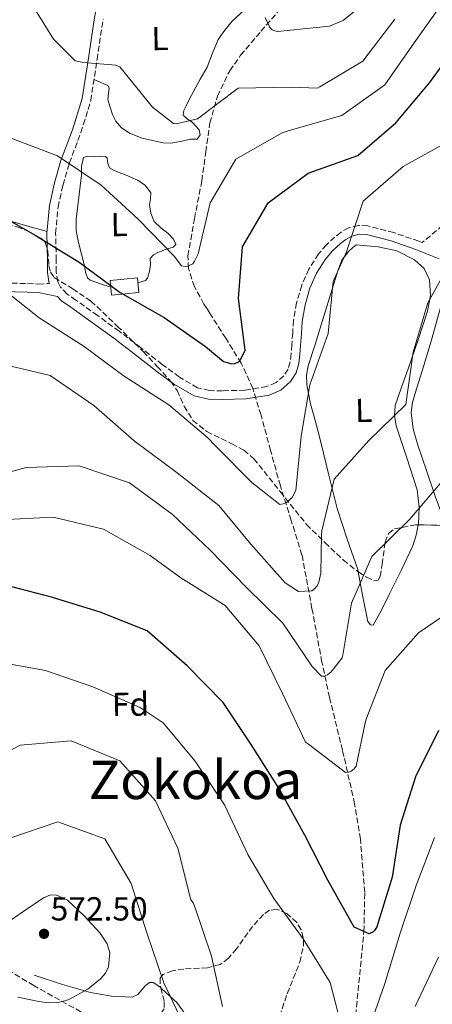
# Model space of a CAD drawing. Units: metres. Extents: x 590211 to 593646, y 4742903 to 4745262.
# Drawn here: x 592891 to 593015, y 4744400 to 4744695 of the extents above; entities that cross this region are included whole.
import ezdxf
from ezdxf.enums import TextEntityAlignment as Align

# ---------------------------------------------------------------- set-up
doc = ezdxf.new("R2010")
doc.units = ezdxf.units.M
doc.header["$MEASUREMENT"] = 0
doc.linetypes.add('DGN Style 3', pattern=[2.435890702152634, 1.739921930109024, -0.6959687720436097])
for name, color, linetype, lineweight in [('Barranco lineal', 142, 'DGN Style 3', 13), ('Camino', 7, 'DGN Style 3', 0), ('Cota de punto acotado terreno', 7, 'Continuous', 0), ('Curva de nivel directora', 30, 'Continuous', 30), ('Curva de nivel intermedia', 30, 'Continuous', 0), ('Edificio', 1, 'Continuous', 13), ('Estanque', 4, 'Continuous', 0), ('Etiqueta de uso rústico', 92, 'Continuous', 0), ('Etiqueta de zona arbolada', 92, 'Continuous', 0), ('Línea de cambio de uso (parcela vista)', 92, 'Continuous', 0), ('Margen derecho', 7, 'Continuous', 0), ('Punto acotado terreno (símbolo)', 7, 'Continuous', 0), ('Texto de Área (paraje) menor', 7, 'Continuous', 0), ('Zona arbolada', 92, 'DGN Style 3', 0)]:
    doc.layers.add(name, color=color, linetype=linetype, lineweight=lineweight)
doc.styles.add('Style-Arial', font='arial.ttf')

# ---------------------------------------------------------------- blocks, each defined once
blk = doc.blocks.new('5PATER')
at = {"layer": 'Estanque', "linetype": 'Continuous', "lineweight": 0}
h = blk.add_hatch(color=51, dxfattribs=at)
edge = h.paths.add_edge_path()
edge.add_ellipse((0, 0), major_axis=(-0.1095731443231308, -0.1110710700762829), ratio=0.9994222409660317, start_angle=0, end_angle=360)

msp = doc.modelspace()

# ---------------------------------------------------------------- linework, layer by layer
at = {"layer": 'Barranco lineal', "color": 142, "linetype": 'DGN Style 3', "lineweight": 13}
msp.add_polyline3d([(592991.9600000001, 4744393.869999999, 555.5500000000029), (592994.6799999997, 4744421.439999999, 550), (592994.9199999999, 4744433.180000001, 548.5399999999936), (592993.6100000005, 4744449.210000001, 549.5599999999977), (592991.8700000001, 4744459.810000001, 547.9100000000036), (592988.2400000002, 4744475.890000001, 545.4100000000036), (592984.3099999996, 4744491.789999999, 542.6699999999983), (592982.0599999996, 4744502.380000001, 540.3600000000006), (592979.0599999996, 4744518.470000001, 536.4499999999971), (592976.0599999996, 4744534.560000001, 535), (592972.8099999996, 4744544.960000001, 532.4499999999971), (592969.5700000003, 4744555.359999999, 530), (592966.6100000005, 4744565.980000001, 530), (592963.75, 4744576.640000001, 528.4100000000036), (592961.3099999996, 4744584.609999999, 526.679999999993), (592957.8099999996, 4744592.220000001, 525.2100000000064), (592953.1500000004, 4744599.699999999, 525), (592948.4600000001, 4744607.07, 525), (592947.5300000003, 4744608.52, 525), (592946.5899999999, 4744609.99, 524.6399999999994), (592943.7300000006, 4744615.189999999, 522.4600000000064), (592941.9400000004, 4744620.699999999, 520.2599999999948), (592941.7999999998, 4744624.460000001, 520), (592943.7400000002, 4744635.75, 520), (592945.9699999997, 4744647.039999999, 518.679999999993), (592947.1299999999, 4744655.710000001, 517.8699999999953), (592948.4000000004, 4744664.359999999, 515.9900000000052), (592950.6299999999, 4744672.449999999, 515), (592954.3300000001, 4744680.119999999, 513.9799999999959), (592957.6100000005, 4744684.74, 512.820000000007), (592963.7300000006, 4744691.949999999, 510.8899999999995), (592969.8700000001, 4744699.050000001, 508.7400000000052)], dxfattribs=at)
at = {"layer": 'Camino', "color": 7, "linetype": 'DGN Style 3', "lineweight": 0}
for points in [[(593018.3700000005, 4744633.650000001, 533.8999999999943), (593012.199999999, 4744628.470000002, 533.3800000000047), (593011.1499999985, 4744628.880000001, 533.2200000000012), (593003.6299999994, 4744631.460000001, 532.1100000000007), (592995.8099999984, 4744633.49, 530.9900000000054), (592992.9699999975, 4744633.640000002, 530.9499999999972), (592990.0899999987, 4744632.890000001, 530.929999999993), (592987.7999999998, 4744631.619999999, 530.5000000000001), (592985.9299999991, 4744630.140000002, 530.0800000000019), (592983.3799999986, 4744627.770000001, 529.800000000003), (592981.0300000017, 4744625.060000001, 529.6300000000047), (592978.1000000014, 4744620.510000001, 529.5200000000042), (592975.969999999, 4744615.62, 529.3999999999943), (592974.4200000024, 4744610.380000001, 529.1399999999994), (592973.5199999993, 4744605.070000002, 528.8899999999995), (592973.2600000022, 4744601.340000002, 528.7899999999936), (592973.0199999987, 4744597.760000001, 528.8399999999965), (592972.7800000017, 4744595.080000001, 528.9700000000012), (592972.5200000001, 4744592.610000002, 529.1000000000059), (592971.8799999986, 4744590.410000001, 529.2299999999959), (592970.589999999, 4744588.460000004, 529.3600000000007), (592968.2499999988, 4744586.380000002, 529.3300000000017), (592965.4699999981, 4744585.180000001, 529.2700000000042), (592958.9699999982, 4744584.100000001, 529.4199999999983), (592952.2100000012, 4744583.920000001, 529.6000000000058), (592948.2600000016, 4744583.980000001, 529.7400000000052), (592944.6400000007, 4744584.850000001, 529.8699999999955), (592939.2199999981, 4744588.030000002, 529.8699999999955), (592934.0799999973, 4744591.859999999, 529.6900000000024), (592927.6299999988, 4744596.84, 529.4100000000036), (592921.1199999999, 4744601.820000002, 529.1100000000006), (592914.6400000001, 4744606.520000001, 528.8099999999977), (592908.1400000001, 4744611.180000001, 528.4799999999959), (592905.5399999984, 4744613, 528.2599999999949), (592903.5, 4744615.080000001, 527.9199999999983), (592902.7100000009, 4744616.680000001, 527.6199999999953), (592902.2199999992, 4744619.67, 527.1000000000059), (592902.1900000002, 4744623.100000001, 526.4799999999959), (592902.0399999982, 4744631.230000001, 524.820000000007), (592902.749999999, 4744639.140000001, 523.1699999999983), (592904.2699999989, 4744645.740000002, 521.8699999999955), (592906.1399999997, 4744652.310000001, 520.6999999999971), (592909.6299999988, 4744661.52, 519.3099999999978), (592912.5900000005, 4744671.130000001, 517.9299999999931), (592914.4899999981, 4744683.460000002, 516.2100000000065), (592916.2899999997, 4744695.640000002, 514.5200000000041)], [(592886.3599999984, 4744616.34, 529.3999999999943), (592893.6000000003, 4744616.140000001, 528.6100000000007), (592896.8900000005, 4744616, 528.1199999999955), (592900.1200000005, 4744616.189999999, 527.5800000000017)]]:
    msp.add_polyline3d(points, dxfattribs=at)
at = {"layer": 'Curva de nivel directora', "color": 30, "linetype": 'Continuous', "lineweight": 30, "flags": 128}
for points, elevation in [([(592888.8799999997, 4744634.699999999), (592895.8600000001, 4744630.720000001), (592909.1500000005, 4744622.570000002), (592921.4199999995, 4744613.460000001), (592934.6000000003, 4744605.920000002), (592947.0500000003, 4744597.24), (592952.5199999998, 4744592.74), (592954.9899999995, 4744592.029999999), (592955.7899999998, 4744592.09), (592956.9199999986, 4744592.53), (592957.569999999, 4744593.210000002), (592958.9900000006, 4744596.16), (592956.97, 4744611.690000001), (592958.1799999992, 4744627.180000001), (592965.8599999994, 4744640.420000002), (592977.9600000005, 4744649.279999999), (592992.8600000002, 4744654.59), (593004.2899999988, 4744664.480000001), (593014.4000000008, 4744676.430000001), (593023.6399999987, 4744689.220000002), (593032.7999999986, 4744701.720000002)], 525.0000000000001), ([(593017.0299999993, 4744481.869999999), (593010.1299999993, 4744467.939999999), (593005.5899999996, 4744453.340000001), (593003.1100000008, 4744437.78), (592998.589999999, 4744422.850000001), (592997.99, 4744421.850000001), (592997.3899999987, 4744421.220000002), (592996.26, 4744420.730000002), (592991.7800000006, 4744422.740000002), (592983.8300000001, 4744436.840000001), (592976.9300000002, 4744450.400000002), (592969.069999999, 4744464.550000001), (592960.8100000002, 4744477.66), (592952.4100000003, 4744490.240000002), (592941.5799999984, 4744501.220000001), (592929.5800000001, 4744511.76), (592915.3799999999, 4744517.430000001), (592900.7799999998, 4744521.91), (592889.2799999998, 4744524.890000002), (592883.9600000001, 4744524.980000001)], 550.0000000000002)]:
    msp.add_lwpolyline(points, dxfattribs=dict(at, elevation=elevation))
at = {"layer": 'Curva de nivel intermedia', "color": 30, "linetype": 'Continuous', "lineweight": 0, "flags": 128}
for points, elevation in [([(592965.0200000011, 4744696.079999999), (592966.350000001, 4744693.069999998), (592967.1199999999, 4744692.380000001), (592967.8799999999, 4744692.060000001), (592968.7400000005, 4744691.88), (592984.3200000018, 4744693.519999998), (592988.4500000002, 4744695.239999999), (593000.9100000013, 4744705.53)], 510), ([(592893.3900000004, 4744702.589999998), (592901.4200000013, 4744689.57), (592907.8699999999, 4744683.109999998), (592910.4300000012, 4744682.630000001), (592920.1400000008, 4744681.800000002), (592921.2899999998, 4744681.249999999), (592931.1400000004, 4744669.17), (592937.4200000011, 4744664.26), (592938.2300000002, 4744664.179999999), (592944.6400000007, 4744665.659999999), (592956.8700000016, 4744674.850000001), (592972.8100000006, 4744675.17), (592980.720000001, 4744674.880000001), (592981.4200000007, 4744675.310000001), (592994.2999999997, 4744683.009999998), (593003.9300000012, 4744695.560000001)], 515.0000000000001), ([(592888.4000000014, 4744659.960000001), (592902.5900000002, 4744654.519999999), (592915.7000000018, 4744645.759999999), (592926.8100000006, 4744635.49), (592937.6400000001, 4744624.410000001), (592939.8600000018, 4744621.519999999), (592940.9500000004, 4744621.3), (592941.7599999995, 4744621.359999999), (592943.2599999993, 4744622.100000001), (592943.8099999992, 4744622.859999999), (592944.8200000017, 4744625.060000001), (592948.4400000006, 4744640.399999999), (592956.1600000008, 4744653.54), (592970.0800000015, 4744661.439999999), (592972.2400000007, 4744662.13), (592988.0600000013, 4744666.609999998), (593000.9600000005, 4744675.909999999), (593009.7400000005, 4744688.46), (593018.8399999997, 4744701.429999999)], 520), ([(592983.9400000019, 4744601.130000002), (592985.4300000005, 4744616.720000001), (592989.3900000014, 4744625.73), (592994.4800000008, 4744640.910000001), (593006.4600000014, 4744651.28), (593020.1500000019, 4744658.989999999), (593031.9800000006, 4744669.779999998), (593039.740000001, 4744683.92), (593041.7999999997, 4744687.74), (593053.0600000004, 4744698.999999999)], 530.0000000000001), ([(592974.9699999999, 4744523.57), (592979.0400000003, 4744523.820000002), (592979.9299999997, 4744524.5), (592980.6200000005, 4744525.32), (592981.0800000009, 4744526.36), (592981.6900000012, 4744529.119999998), (592981.9700000006, 4744540.759999999), (592982.0000000017, 4744541.850000001), (592985.7100000001, 4744557.34), (592996.1600000015, 4744568.96), (593007.2300000002, 4744579.84), (593009.480000001, 4744595.539999999), (593013.8600000021, 4744610.369999999), (593021.1599999999, 4744623.499999999), (593031.9800000006, 4744635.56), (593040.6500000006, 4744648.81), (593047.3600000007, 4744663.31), (593054.6400000006, 4744677.619999999), (593065.2000000018, 4744688.300000001), (593079.8300000011, 4744696.07)], 535), ([(592884.7300000011, 4744615.539999999), (592897.0500000014, 4744605.81), (592910.5900000001, 4744597.24), (592922.6599999999, 4744588.319999999), (592936.0500000009, 4744579.699999998), (592947.7600000009, 4744569.77), (592949.88, 4744567.630000001), (592960.9500000008, 4744556.369999999), (592969.3900000008, 4744549.800000001), (592970.4300000002, 4744549.91), (592971.4100000014, 4744550.350000001), (592973.1399999993, 4744551.850000001), (592974.190000002, 4744553.989999999), (592975.8100000003, 4744570.25), (592978.3800000007, 4744585.710000001), (592983.9400000019, 4744601.130000002)], 530.0000000000001), ([(592712.8300000001, 4744437.619999999), (592727.3699999999, 4744441.84), (592739.810000001, 4744450.71), (592750.9199999998, 4744462.15), (592762.0199999998, 4744474.449999998), (592772.220000001, 4744486.88), (592782.370000001, 4744498.970000001), (592793.0500000007, 4744510.79), (592803.8700000013, 4744523.269999999), (592813.8500000013, 4744534.65), (592825.0499999997, 4744546.579999999), (592836.9500000019, 4744556.24), (592849.450000001, 4744566.48), (592859.2700000004, 4744579.039999999), (592870.0599999994, 4744589.58), (592885.6800000012, 4744592.07), (592900.3600000017, 4744588.529999999), (592913.5200000004, 4744579.48), (592925.6200000015, 4744568.849999999), (592938.560000001, 4744559.279999999), (592951.1200000005, 4744549.420000001), (592960.6800000004, 4744537.8), (592971.0500000016, 4744526.239999999), (592974.9699999999, 4744523.57)], 535), ([(592877.7900000009, 4744556.630000001), (592893.1399999999, 4744560.86), (592909.0800000012, 4744561.37), (592924.2100000011, 4744556.230000001), (592937.0900000003, 4744546.800000001), (592948.4400000006, 4744536.060000001), (592959.3200000013, 4744524.939999999), (592970.2900000017, 4744514.100000001), (592979.1200000006, 4744501.100000001), (592981.9600000015, 4744498.119999998), (592982.7599999994, 4744498.13), (592983.7000000004, 4744498.579999999), (592984.8200000003, 4744499.449999998), (592988.1600000019, 4744503.669999998), (592988.3800000009, 4744504.520000001), (592990.9100000013, 4744520.130000001), (592997.0600000002, 4744534.09), (593008.320000001, 4744545.210000002), (593018.2400000007, 4744556.869999998)], 540.0000000000001), ([(592885.2400000008, 4744545.189999999), (592901.2699999993, 4744545.939999998), (592916.4200000016, 4744542.359999999), (592930.4100000015, 4744534.46), (592939.6100000015, 4744527.759999999), (592953.0000000002, 4744519.42), (592963.2300000007, 4744507.289999999), (592970.1900000012, 4744492.98), (592977.1100000012, 4744478.34), (592977.9699999995, 4744477.74), (592989.140000001, 4744469.180000001), (592990.0799999997, 4744469.289999999), (592990.8799999999, 4744469.58), (592991.6700000011, 4744470.17), (592992.3200000017, 4744471.079999999), (592995.0799999998, 4744484.180000001), (592995.3500000002, 4744485.269999999), (593001.0099999999, 4744499.84), (593011.0400000013, 4744511.179999999), (593024.6, 4744520.400000001)], 545), ([(592988.3499999996, 4744391.349999999), (592984.560000001, 4744406.050000002), (592976.4600000008, 4744419.25), (592967.5500000013, 4744431.350000001), (592959.7800000019, 4744444.559999999), (592952.740000001, 4744459.49), (592943.9800000013, 4744472.609999998), (592934.3900000001, 4744484.180000001), (592927.4800000011, 4744488.769999999), (592913.2300000021, 4744494.940000001), (592898.9700000016, 4744499.88), (592883.4100000003, 4744502.689999999)], 555.0000000000001), ([(592952.1300000009, 4744398.890000001), (592948.8499999995, 4744414.02), (592944.0100000004, 4744428.56), (592943.3200000019, 4744430.06), (592942.7000000007, 4744430.9), (592938.7900000013, 4744446.49), (592932.0200000008, 4744460.710000001), (592921.320000001, 4744472.689999999), (592906.740000001, 4744478.689999999), (592891.3400000005, 4744477.390000001), (592877.0800000001, 4744469.81), (592864.2300000001, 4744460.560000001), (592852.2100000015, 4744449.710000001), (592844.0599999998, 4744444.890000001), (592828.3399999997, 4744442.919999998), (592815.6999999998, 4744434.710000001), (592815.3400000001, 4744433.71), (592818.8600000005, 4744418.869999998), (592823.0300000012, 4744404.09), (592819.4999999997, 4744391.82)], 560), ([(592941.1900000018, 4744392.07), (592934.5700000012, 4744406.009999999), (592929.4700000006, 4744421.060000001), (592924.7699999999, 4744435.84), (592916.7900000004, 4744449.26), (592902.6500000006, 4744454.390000001), (592888.0000000012, 4744449.380000001), (592874.4900000017, 4744442.489999999), (592863.0700000002, 4744432.399999999), (592857.0599999996, 4744418.230000001), (592852.0700000006, 4744403.01), (592846.3600000021, 4744388.17)], 565.0000000000001), ([(593015.8700000015, 4744449.720000001), (593010.4100000008, 4744435.220000001), (593005.5700000017, 4744420.949999999), (593001.0000000009, 4744405.81), (592995.9699999995, 4744391.480000001)], 555.0000000000001), ([(592886.6600000003, 4744423.49), (592892.5200000008, 4744427.539999999), (592898.3700000002, 4744431.589999998), (592900.4500000011, 4744432.449999999), (592902.2900000007, 4744432.38), (592905.5700000019, 4744430.8), (592910.5000000006, 4744426.239999999), (592915.3300000008, 4744421.019999999), (592917.5400000013, 4744417.75), (592918.3200000015, 4744414.980000001), (592917.9400000015, 4744410.810000001), (592917.0099999994, 4744408.890000001), (592915.560000001, 4744407.199999998), (592911.7000000009, 4744404.069999998), (592905.7799999998, 4744400.850000001), (592902.8200000004, 4744400.09), (592899.8900000001, 4744400.03)], 570), ([(593017.0700000017, 4744413.710000002), (593010.0800000001, 4744398.880000001)], 560), ([(592899.8900000001, 4744400.03), (592896.9599999998, 4744400.41), (592890.6500000021, 4744401.670000001)], 570)]:
    msp.add_lwpolyline(points, dxfattribs=dict(at, elevation=elevation))
at = {"layer": 'Edificio', "color": 1, "linetype": 'Continuous', "lineweight": 13}
msp.add_polyline3d([(592927, 4744613.480000001, 528.9900000000052), (592918.7999999998, 4744612.699999999, 529.029999999999), (592918.3899999997, 4744617.050000001, 528.9799999999959), (592926.5899999999, 4744617.83, 528.9499999999971)], close=True, dxfattribs=at)
at = {"layer": 'Edificio', "color": 51, "linetype": 'Continuous', "lineweight": 13}
msp.add_polyline3d([(592918.7999999998, 4744612.699999999, 529.029999999999), (592918.3899999997, 4744617.050000001, 528.9799999999959), (592926.5899999999, 4744617.83, 528.9499999999971), (592927, 4744613.480000001, 528.9900000000052), (592918.7999999998, 4744612.699999999, 529.029999999999)], dxfattribs=at)
at = {"layer": 'Línea de cambio de uso (parcela vista)', "color": 92, "linetype": 'Continuous', "lineweight": 0}
for points in [[(592913.5700000003, 4744677.460000001, 517.1900000000023), (592915.6299999999, 4744676.59, 516.279999999999), (592917.6900000004, 4744675.710000001, 515.3600000000006), (592918.1600000003, 4744675.01, 515.1999999999971), (592917.8899999997, 4744673.220000001, 515.5), (592917.7599999999, 4744671.4, 515.7700000000041), (592919.0899999999, 4744667, 515.6900000000023), (592920.1399999997, 4744664.930000001, 515.6399999999994), (592921.7699999996, 4744663.050000001, 515.6399999999994), (592924.2100000001, 4744661.350000001, 515.7299999999959), (592928.04, 4744659.850000001, 515.9700000000012), (592932.0700000003, 4744658.91, 516.0500000000029), (592934.3499999996, 4744658.439999999, 515.9199999999983), (592936.6200000001, 4744658.300000001, 515.7700000000041), (592939.5700000003, 4744658.850000001, 515.6600000000036), (592942.5099999999, 4744659.539999999, 515.5899999999965), (592944.5599999996, 4744659.57, 515.7299999999959), (592945.4299999997, 4744660.83, 515.4900000000052), (592945.1900000004, 4744662.310000001, 515.2299999999959), (592944.2100000001, 4744663.460000001, 515.1499999999943), (592943.1100000005, 4744664.550000001, 515.0899999999965), (592941.5499999998, 4744665.619999999, 515.070000000007), (592940.3499999996, 4744666.779999999, 515.0500000000029), (592940.5099999999, 4744668.130000001, 514.9199999999983), (592941.2100000001, 4744669.52, 514.679999999993), (592942.2800000003, 4744671.699999999, 513.929999999993), (592943.4100000003, 4744673.880000001, 513.2299999999959), (592945.5, 4744677.539999999, 513.0800000000017), (592947.5999999996, 4744681.220000001, 512.9499999999971), (592949.2100000001, 4744685.34, 512.3000000000029), (592950.8700000001, 4744689.460000001, 511.679999999993), (592952.8700000001, 4744692.32, 511.320000000007), (592955.0999999996, 4744694.99, 511), (592958.6500000004, 4744698.300000001, 510.7799999999989)], [(592918.5800000001, 4744615.029999999, 525.0899999999965), (592915.4900000002, 4744616.109999999, 525.1600000000036), (592912.4100000003, 4744617.199999999, 525.2299999999959), (592911.5800000001, 4744617.869999999, 525.1999999999971), (592911.0499999998, 4744619.609999999, 525.0399999999936), (592910.7400000002, 4744621.49, 524.820000000007), (592908.8700000001, 4744628.52, 523.8800000000047), (592908.25, 4744632.029999999, 523.3699999999953), (592908.2300000006, 4744635.539999999, 522.820000000007), (592909.0199999996, 4744642.15, 521.5500000000029), (592909.8300000001, 4744648.76, 520.2700000000041), (592909.7999999998, 4744651.439999999, 519.8999999999943), (592910.4199999999, 4744653.99, 519.6399999999994), (592911.6500000004, 4744654.41, 519.5599999999977), (592913.1399999997, 4744654.27, 519.5399999999936), (592915.0800000001, 4744654.390000001, 519.6100000000006), (592917.0099999999, 4744654.33, 519.679999999993), (592917.5499999998, 4744653.83, 519.7100000000064), (592917.6900000004, 4744652.25, 519.75), (592918.2000000002, 4744650.939999999, 519.7700000000041), (592919.8099999996, 4744650.060000001, 519.7299999999959), (592923.2400000002, 4744648.680000001, 519.5899999999965), (592926.6799999997, 4744647.220000001, 519.4499999999971), (592928.9699999997, 4744645.67, 519.4700000000012), (592930.6100000005, 4744643.42, 519.6399999999994), (592930.5499999998, 4744641.609999999, 519.9499999999971), (592930.2100000001, 4744639.779999999, 520.2700000000041), (592930.6399999997, 4744637.26, 520.4199999999983), (592931.6600000003, 4744634.800000001, 520.4499999999971), (592933.6600000003, 4744632.880000001, 520.3600000000006), (592935.8099999996, 4744631.24, 520.2700000000041), (592937.4500000002, 4744629.5, 520.320000000007), (592938.1399999997, 4744627.869999999, 520.5), (592937.3399999999, 4744627.100000001, 520.7400000000052), (592935.0199999996, 4744626.359999999, 521.25), (592932.7300000006, 4744625.5, 521.9100000000036), (592931.4600000001, 4744624.74, 522.4499999999971), (592930.4800000006, 4744623.640000001, 523), (592930.5199999996, 4744621.83, 523.5500000000029), (592930.2599999999, 4744619.77, 523.8899999999994), (592929.6799999997, 4744617.720000001, 524.0899999999965), (592929.0099999999, 4744617.029999999, 524.1399999999994), (592926.7300000006, 4744616.32, 524.0500000000029)], [(592899.4500000002, 4744631.810000001, 524.7299999999959), (592892.9400000004, 4744633.630000001, 524.429999999993), (592886.4299999997, 4744635.449999999, 524.1399999999994), (592881.1799999997, 4744636.890000001, 524.4600000000064), (592875.9299999997, 4744638.230000001, 525.2299999999959), (592873.9000000004, 4744638.279999999, 525.6199999999953), (592870.8300000001, 4744637.4, 526.3699999999953), (592867.7699999996, 4744636.730000001, 526.5399999999936), (592865.0300000003, 4744636.869999999, 526.0599999999977), (592862.2999999998, 4744637.539999999, 525.5), (592860.1399999997, 4744638.66, 525.0599999999977), (592858.3899999997, 4744640.430000001, 524.6399999999994), (592856.2993000001, 4744644.269400001, 524.1913999999961)], [(592992.9851000002, 4744529.493799999, 538.2461999999941), (592992.8499999996, 4744530.26, 538.1199999999953), (592989.6100000005, 4744539.359999999, 536.4199999999983), (592986.6299999999, 4744548.560000001, 534.7599999999948), (592984.1699999999, 4744558.52, 533.1199999999953), (592981.7400000002, 4744568.49, 531.529999999999), (592980.1699999999, 4744574.26, 530.5899999999965), (592978.5899999999, 4744580.029999999, 529.7599999999948), (592977.5099999999, 4744585.710000001, 529.5500000000029), (592977.4600000001, 4744588.59, 529.6699999999983), (592977.9400000004, 4744591.380000001, 529.8000000000029), (592979.8700000001, 4744597.560000001, 530.0800000000017), (592981.8300000001, 4744603.730000001, 530.3500000000058), (592984.2999999998, 4744611.84, 530.6999999999971), (592986.7800000003, 4744619.949999999, 530.8899999999994), (592988.0300000003, 4744623.199999999, 530.8899999999994), (592990.0899999999, 4744625.92, 530.8899999999994), (592991.2100000001, 4744626.850000001, 530.8899999999994), (592992.3300000001, 4744627.77, 530.8899999999994), (592995.6299999999, 4744627.49, 531.029999999999), (592998.9400000004, 4744627.199999999, 531.1600000000036), (593004.5499999998, 4744625.980000001, 531.5500000000029), (593009.9100000003, 4744623.300000001, 532.1600000000036), (593012.79, 4744620.640000001, 532.8899999999994), (593014.3399999999, 4744617.230000001, 533.6699999999983), (593014.6900000004, 4744612.539999999, 534.2299999999959), (593013.8099999996, 4744607.9, 534.529999999999), (593010.9199999999, 4744599.199999999, 534.3500000000058), (593007.9699999997, 4744590.529999999, 534.1699999999983), (593005.9900000002, 4744585.039999999, 534.3699999999953), (593004.0599999996, 4744579.550000001, 534.8000000000029), (593003.8300000001, 4744576.5, 535.1999999999971), (593004.3899999997, 4744573.42, 535.6199999999953), (593007.5599999996, 4744563.82, 536.3800000000047), (593010.6299999999, 4744554.199999999, 537.1699999999983), (593011.2699999996, 4744548.980000001, 538.3000000000029), (593011.0300000003, 4744543.75, 539.3899999999994), (593011.0091000004, 4744543.6425, 539.3993000000046)], [(593019.9039000003, 4744542.7795, 540.2743000000046), (593019.2699999996, 4744543.630000001, 540.1699999999983), (593017.6900000004, 4744547.939999999, 539.8999999999943), (593016.1200000001, 4744552.25, 538.9799999999959), (593013.4900000002, 4744559.930000001, 537.8500000000058), (593010.8600000005, 4744567.619999999, 536.7100000000064), (593009.4400000004, 4744572.439999999, 536.6499999999943), (593008.8700000001, 4744577.359999999, 536.7599999999948), (593009.29, 4744580.439999999, 536.4799999999959), (593010.1299999999, 4744583.52, 536.2100000000064), (593012.5499999998, 4744591.180000001, 535.6699999999983), (593014.8700000001, 4744598.83, 535.3899999999994), (593018.0599999996, 4744610.32, 535.3899999999994), (593021.25, 4744621.82, 535.3899999999994)], [(593011.0091000004, 4744543.6425, 539.3993000000046), (593010.4000000004, 4744540.51, 539.6699999999983), (593009.3200000003, 4744537.350000001, 539.9400000000023), (593005.8700000001, 4744529.949999999, 540.8099999999977), (593002.29, 4744522.689999999, 541.6699999999983), (592999.9299999997, 4744518.02, 541.779999999999), (592997.4500000002, 4744513.51, 541.2100000000064), (592996.6100000005, 4744513.609999999, 540.9400000000023), (592995.8399999999, 4744514.619999999, 540.6699999999983), (592994.2199999997, 4744522.49, 539.3999999999943), (592992.9851000002, 4744529.493799999, 538.2461999999941)], [(592895.6100000005, 4744408.26, 568.5), (592904.0499999998, 4744405.529999999, 568.6100000000006), (592912.5199999996, 4744403.09, 568.679999999993), (592918.8600000005, 4744401.980000001, 567.6600000000036), (592925.0499999998, 4744401.710000001, 566.1399999999994), (592926.7400000002, 4744402.539999999, 565.8500000000058), (592929.0700000003, 4744405.210000001, 565.429999999993), (592930.2000000002, 4744406.130000001, 565.2299999999959), (592931.3399999999, 4744406.130000001, 565.0500000000029), (592933.3099999996, 4744404.76, 564.7599999999948), (592933.5963000003, 4744404.5045, 564.7350000000006)], [(592933.5963000003, 4744404.5045, 564.7350000000006), (592935.2599999999, 4744403.02, 564.5899999999965), (592938.4500000002, 4744400.09, 564.6900000000023), (592940.8200000003, 4744396.74, 564.820000000007), (592945.7699999996, 4744383.42, 564.4199999999983), (592950.5899999999, 4744370.08, 564.0399999999936), (592954.1299999999, 4744360.699999999, 563.9700000000012), (592957.7300000006, 4744351.33, 564.0399999999936), (592963.0499999998, 4744340.26, 564.4100000000036), (592968.5599999996, 4744329.24, 565.2299999999959), (592972.3499999996, 4744318.699999999, 566.279999999999), (592973.8240999999, 4744313.704, 566.7838000000047)]]:
    msp.add_polyline3d(points, dxfattribs=at)
at = {"layer": 'Margen derecho', "color": 7, "linetype": 'Continuous', "lineweight": 0}
for points in [[(592900.1200000005, 4744616.189999999, 527.5800000000017), (592899.6000000017, 4744619.450000001, 527.1000000000059), (592899.5599999971, 4744623.060000001, 526.4799999999959), (592899.4099999996, 4744631.320000002, 524.820000000007), (592900.1499999972, 4744639.560000001, 523.1699999999983), (592901.7199999986, 4744646.390000002, 521.8699999999955), (592903.6400000008, 4744653.140000002, 520.6999999999971), (592907.1499999978, 4744662.380000002, 519.3099999999978), (592910.02, 4744671.720000001, 517.9299999999931), (592911.8900000008, 4744683.850000001, 516.2100000000065), (592913.6999999991, 4744696.090000001, 514.5200000000041), (592916.5500000012, 4744710.390000002, 513.1900000000023), (592917.7499999994, 4744717.570000002, 512.8699999999955), (592918.1799999984, 4744724.810000001, 512.6699999999983), (592918.1299999993, 4744727.66, 512.6100000000007), (592918.079999998, 4744730.510000001, 512.5500000000028), (592917.3700000015, 4744733.449999999, 512.320000000007), (592916.2499999994, 4744736.060000001, 512.1600000000036), (592914.6700000013, 4744737.180000001, 512.179999999993)], [(592975.6400000004, 4744597.560000001, 528.8399999999965), (592975.8799999997, 4744601.16, 528.7899999999936), (592976.1299999978, 4744604.760000002, 528.8899999999995), (592976.9799999993, 4744609.790000003, 529.1399999999994), (592978.449999998, 4744614.720000002, 529.3999999999943), (592980.4299999982, 4744619.27, 529.5200000000042), (592983.1299999983, 4744623.480000001, 529.6300000000047), (592985.2699999996, 4744625.939999999, 529.800000000003), (592987.6400000011, 4744628.140000002, 530.0800000000019), (592989.2600000016, 4744629.430000001, 530.5000000000001), (592991.0799999988, 4744630.430000001, 530.929999999993), (592993.239999998, 4744630.990000002, 530.9499999999972), (592995.4100000006, 4744630.880000002, 530.9900000000054), (593002.8700000016, 4744628.939999999, 532.1100000000007), (593010.2399999988, 4744626.42, 533.2200000000012), (593017.3199999998, 4744623.61, 534.3099999999979)], [(592886.3099999991, 4744613.76, 529.3999999999943), (592893.5199999999, 4744613.560000001, 528.6100000000007), (592896.780000001, 4744613.430000001, 528.1199999999955), (592902.6099999981, 4744612.24, 528.0899999999965), (592903.8399999997, 4744610.99, 528.2599999999949), (592906.6200000002, 4744609.040000002, 528.4799999999959), (592913.1000000001, 4744604.390000001, 528.8099999999977), (592919.5500000007, 4744599.710000002, 529.1100000000006), (592926.0300000006, 4744594.75, 529.4100000000036), (592932.489999998, 4744589.760000001, 529.6900000000024), (592937.7699999998, 4744585.840000001, 529.8699999999955), (592943.6499999983, 4744582.390000002, 529.8699999999955), (592947.9200000019, 4744581.360000002, 529.7400000000052), (592952.2299999992, 4744581.290000002, 529.6000000000058), (592959.2199999986, 4744581.470000001, 529.4199999999983), (592966.2199999992, 4744582.640000002, 529.2700000000042), (592969.6700000003, 4744584.130000001, 529.3300000000017), (592972.5899999995, 4744586.720000001, 529.3600000000007), (592974.2899999982, 4744589.300000001, 529.2299999999959), (592975.1099999985, 4744592.100000001, 529.1000000000059), (592975.399999999, 4744594.83, 528.9700000000012), (592975.6400000004, 4744597.560000001, 528.8399999999965)]]:
    msp.add_polyline3d(points, dxfattribs=at)
at = {"layer": 'Zona arbolada', "color": 92, "linetype": 'DGN Style 3', "lineweight": 0, "extrusion": (-0.09550406873501054, 0.2914038220415451, 0.9518207737566133), "elevation": 1326456.429414249, "flags": 128}
msp.add_lwpolyline([(-2041150.94896942, -4115406.768188018), (-2041156.160258279, -4115404.849418611), (-2041159.132627594, -4115402.9961952)], dxfattribs=at)
at = {"layer": 'Zona arbolada', "color": 92, "linetype": 'DGN Style 3', "lineweight": 0}
for points in [[(592856.2993000001, 4744644.269400001, 527.1391000000004), (592857.8099999996, 4744640.01, 526.6000000000058), (592859.6799999997, 4744637.130000001, 526.1999999999971), (592862.2199999997, 4744634.59, 525.9900000000052), (592864.3799999999, 4744633.539999999, 526.1600000000036), (592867.9400000004, 4744633.41, 526.8000000000029), (592871.3300000001, 4744633.83, 527.0800000000017), (592872.9299999997, 4744634.039999999, 526.5599999999977), (592875.29, 4744634.52, 524.9400000000023), (592877.6799999997, 4744634.850000001, 523.8099999999977), (592882.5700000003, 4744634.75, 523.3399999999965), (592890.3799999999, 4744633.210000001, 523.2899999999936), (592894.2000000002, 4744631.730000001, 523.6000000000058), (592897.7699999996, 4744629.730000001, 524.1699999999983)], [(592890.3799999999, 4744633.210000001, 523.2899999999936), (592894.2000000002, 4744631.730000001, 523.6000000000058), (592897.7699999996, 4744629.730000001, 524.1699999999983), (592898.8700000001, 4744628.609999999, 524.529999999999), (592899.7199999997, 4744626.01, 525.3600000000006), (592900.0099999999, 4744621.550000001, 526.6999999999971), (592900.4699999997, 4744619.550000001, 527.1900000000023), (592901.5999999996, 4744617.970000001, 527.4499999999971), (592907.1699999999, 4744614.550000001, 527.7200000000012), (592912.6399999997, 4744610.880000001, 527.9900000000052), (592920.5599999996, 4744603.369999999, 528.5200000000041), (592928.3499999996, 4744595.689999999, 529.0800000000017), (592932.5899999999, 4744591.26, 529.8899999999994), (592936.6900000004, 4744586.74, 530.5399999999936), (592938.5499999998, 4744583.980000001, 530.5399999999936), (592940.6699999999, 4744579.33, 530.5399999999936), (592943.25, 4744575.029999999, 530.5399999999936), (592947.4400000004, 4744571.689999999, 530.5399999999936), (592954.9500000002, 4744568.029999999, 530.5399999999936), (592958.5599999996, 4744566.060000001, 530.5399999999936), (592961.6299999999, 4744563.52, 530.5399999999936), (592969.4699999997, 4744553.630000001, 530.6999999999971), (592977.4299999997, 4744543.779999999, 531.2700000000041), (592982.9100000003, 4744538.32, 532.6000000000058), (592988.5199999996, 4744533.060000001, 534.7200000000012), (592993.0899999999, 4744529.41, 536.8999999999943), (592995.4600000001, 4744527.949999999, 538.0099999999948), (592997.7199999997, 4744526.850000001, 538.7200000000012), (592998.9400000004, 4744526.970000001, 538.929999999993), (592999.5899999999, 4744528.140000001, 539), (593000.1799999997, 4744531.77, 538.929999999993), (593001.0199999996, 4744538.41, 538.6900000000023), (593002.04, 4744541.02, 538.6399999999994), (593003.8200000003, 4744542.41, 538.7200000000012), (593010.1500000004, 4744543.66, 539.1300000000047), (593016.5300000003, 4744543.529999999, 539.8099999999977)], [(592897.7699999996, 4744629.730000001, 524.1699999999983), (592898.8700000001, 4744628.609999999, 524.529999999999), (592899.7199999997, 4744626.01, 525.3600000000006), (592900.0099999999, 4744621.550000001, 526.6999999999971), (592900.4699999997, 4744619.550000001, 527.1900000000023), (592901.5999999996, 4744617.970000001, 527.4499999999971), (592907.1699999999, 4744614.550000001, 527.7200000000012), (592912.6399999997, 4744610.880000001, 527.9900000000052), (592920.5599999996, 4744603.369999999, 528.5200000000041), (592928.3499999996, 4744595.689999999, 529.0800000000017), (592932.5899999999, 4744591.26, 529.8899999999994), (592936.6900000004, 4744586.74, 530.5399999999936), (592938.5499999998, 4744583.980000001, 530.5399999999936), (592940.6699999999, 4744579.33, 530.5399999999936), (592943.25, 4744575.029999999, 530.5399999999936), (592947.4400000004, 4744571.689999999, 530.5399999999936), (592954.9500000002, 4744568.029999999, 530.5399999999936), (592958.5599999996, 4744566.060000001, 530.5399999999936), (592961.6299999999, 4744563.52, 530.5399999999936), (592969.4699999997, 4744553.630000001, 530.6999999999971), (592977.4299999997, 4744543.779999999, 531.2700000000041), (592982.9100000003, 4744538.32, 532.6000000000058), (592988.5199999996, 4744533.060000001, 534.7200000000012), (592992.9851000002, 4744529.493799999, 536.8500000000058)], [(592992.9851000002, 4744529.493799999, 536.8500000000058), (592993.0899999999, 4744529.41, 536.8999999999943), (592995.4600000001, 4744527.949999999, 538.0099999999948), (592997.7199999997, 4744526.850000001, 538.7200000000012), (592998.9400000004, 4744526.970000001, 538.929999999993), (592999.5899999999, 4744528.140000001, 539), (593000.1799999997, 4744531.77, 538.929999999993), (593001.0199999996, 4744538.41, 538.6900000000023), (593002.04, 4744541.02, 538.6399999999994), (593003.8200000003, 4744542.41, 538.7200000000012), (593010.1500000004, 4744543.66, 539.1300000000047), (593011.0091000004, 4744543.6425, 539.2216000000044)], [(592971.4900000002, 4744426.83, 557.3099999999977), (592968.4699999997, 4744428.140000001, 557.820000000007), (592966.3099999996, 4744427.82, 558.3800000000047), (592964.4500000002, 4744426.58, 559.0099999999948), (592961.2300000006, 4744422.970000001, 560.2899999999936), (592956.4000000004, 4744416.26, 562.3300000000017), (592953.9600000001, 4744413.390000001, 563.2400000000052), (592951.4699999997, 4744411.49, 564), (592947.6500000004, 4744410.539999999, 564.3899999999994), (592940.5499999998, 4744410.15, 564.1600000000036), (592937.1200000001, 4744409.640000001, 564.1100000000006), (592934.25, 4744408.470000001, 564.3600000000006), (592933.4500000002, 4744407.449999999, 564.7299999999959), (592933.5, 4744404.880000001, 565.8500000000058), (592933.5963000003, 4744404.5045, 566.013300000006)], [(592973.8240999999, 4744313.704, 565.5815000000002), (592974.0499999998, 4744315.02, 565.2400000000052), (592974.8399999999, 4744320.039999999, 564), (592974.4299999997, 4744327.680000001, 563.3399999999965), (592972.9400000004, 4744339.41, 562.820000000007), (592970.6799999997, 4744350.880000001, 562.5399999999936), (592968.6699999999, 4744356.140000001, 562.5899999999965), (592964.4199999999, 4744363.859999999, 562.9199999999983), (592962.7999999998, 4744367.720000001, 562.9499999999971), (592962.1500000004, 4744371.65, 562.7299999999959), (592962.6699999999, 4744375.76, 561.75), (592963.8300000001, 4744379.869999999, 560.5399999999936), (592967.7100000001, 4744391.32, 558.1900000000023), (592971.6299999999, 4744402.730000001, 556.5399999999936), (592975.4100000003, 4744412.24, 556.2700000000041), (592976.5, 4744417.100000001, 556.4400000000023), (592976.4500000002, 4744419.51, 556.570000000007), (592975.8499999996, 4744421.9, 556.7200000000012), (592974.5099999999, 4744424.140000001, 556.9100000000036), (592971.4900000002, 4744426.83, 557.3099999999977)], [(592933.5963000003, 4744404.5045, 566.013300000006), (592934.6799999997, 4744400.279999999, 567.8500000000058), (592934.6600000003, 4744398.199999999, 568.5899999999965), (592933.54, 4744396.630000001, 568.9100000000036), (592930.0300000003, 4744394.5, 568.8699999999953), (592924.4100000003, 4744392.34, 568.5500000000029), (592921.6399999997, 4744392.130000001, 568.4100000000036), (592919.0499999998, 4744392.75, 568.3600000000006), (592909.5800000001, 4744397.289999999, 568.8300000000017), (592895.4600000001, 4744405.17, 569.9400000000023), (592888.4199999999, 4744409.470000001, 570.0399999999936), (592882.5509000003, 4744413.2125, 569.5460000000021)]]:
    msp.add_polyline3d(points, dxfattribs=at)

# ---------------------------------------------------------------- block references
at = {"layer": 'Punto acotado terreno (símbolo)', "color": 7, "linetype": 'Continuous', "lineweight": 0, "xscale": 10, "yscale": 10, "zscale": 10}
msp.add_blockref('5PATER', (592898.5500000012, 4744420.730000002, 572.5000000000005), dxfattribs=at)

# ---------------------------------------------------------------- texts
at = {"layer": 'Cota de punto acotado terreno', "color": 7, "linetype": 'Continuous', "lineweight": 0, "style": 'Style-Arial'}
msp.add_text('572.50', height=7.000000000000002, dxfattribs=at).set_placement((592900.5399999989, 4744424.730000001, 572.5))
at = {"layer": 'Etiqueta de uso rústico', "color": 92, "linetype": 'Continuous', "lineweight": 0, "style": 'Style-Arial'}
for p in [(592933.3817170397, 4744689.795378625, 512.5099999999948), (592921.1417170377, 4744633.885378625, 521.3000000000029), (592994.59171704, 4744578.025378626, 532.9799999999959)]:
    msp.add_text('L', height=7.000000000000002, rotation=0.96966, dxfattribs=at).set_placement(p, align=Align.MIDDLE_CENTER)
at = {"layer": 'Etiqueta de zona arbolada', "color": 92, "linetype": 'Continuous', "lineweight": 0, "style": 'Style-Arial'}
msp.add_text('Fd', height=7.000000000000002, rotation=0.96966, dxfattribs=at).set_placement((592924.5172660236, 4744489.72115709, 555.25), align=Align.MIDDLE_CENTER)
at = {"layer": 'Texto de Área (paraje) menor', "color": 7, "linetype": 'Continuous', "lineweight": 0, "style": 'Style-Arial'}
msp.add_text('Zokokoa', height=11.5, dxfattribs=at).set_placement((592944.0413781208, 4744466.980010001, 558.1999999999971), align=Align.MIDDLE_CENTER)

doc.saveas('drawing.dxf')
